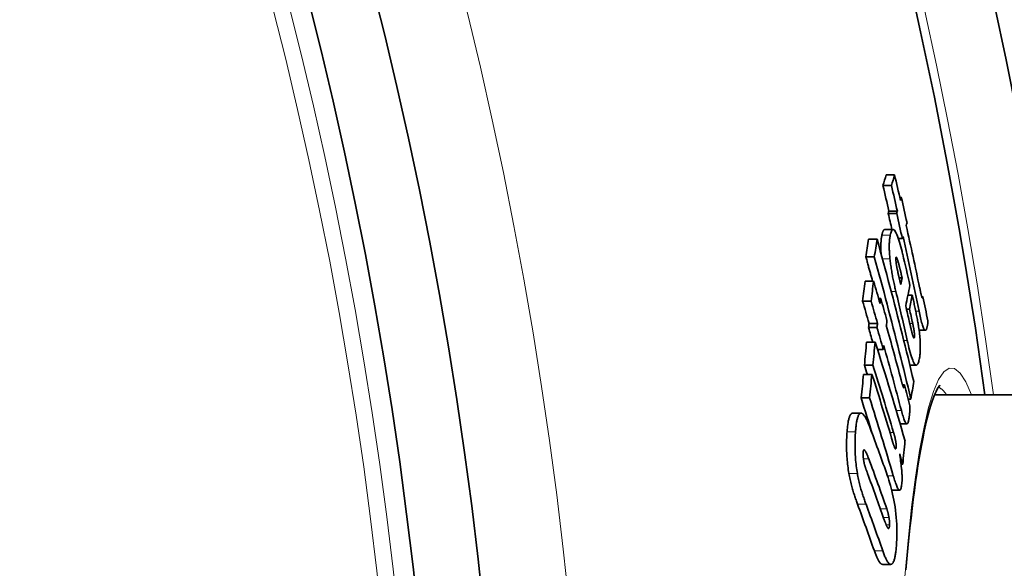
# Model space of a CAD drawing. Units: millimetres. Extents: x 3321 to 16569, y -3192 to 9264.
# Drawn here: x 6527 to 6648, y -179 to -112 of the extents above; entities that cross this region are included whole.
import ezdxf

# ---------------------------------------------------------------- set-up
doc = ezdxf.new("R2010")
doc.units = ezdxf.units.MM
doc.layers.add('Viditelná (ISO)', color=7, linetype='Continuous', lineweight=35)
doc.layers.add('Viditelná tenká (ISO)', color=7, linetype='Continuous', lineweight=18)

msp = doc.modelspace()

# ---------------------------------------------------------------- linework, layer by layer
at = {"layer": 'Viditelná (ISO)'}
for p, q in [((6634.11, -131.22), (6633.08, -131.22)), ((6633.71, -132.55), (6632.69, -132.55)), ((6634.94, -134), (6634.76, -134)), ((6634.36, -135.96), (6633.33, -135.96)), ((6634.44, -135.68), (6633.42, -135.68)), ((6632.9, -137.93), (6633.93, -137.93)), ((6631.97, -139.09), (6630.93, -139.09)), ((6635.06, -139.04), (6634.57, -139.04)), ((6631.62, -141.28), (6630.59, -141.28)), ((6631.53, -144.26), (6630.5, -144.26)), ((6635.03, -143.82), (6634.67, -143.82)), ((6636.27, -145.94), (6635.75, -145.94)), ((6631.22, -146.68), (6630.19, -146.68)), ((6632.41, -146.35), (6632.15, -146.35)), ((6637.59, -146.15), (6637.43, -146.15)), ((6635.92, -147.66), (6635.57, -147.66)), ((6632.02, -149.41), (6630.99, -149.41)), ((6631.95, -149.92), (6630.92, -149.92)), ((6637.11, -150.26), (6637.87, -150.26)), ((6631.71, -151.7), (6630.68, -151.7)), ((6632.71, -152.61), (6632, -152.61)), ((6631.45, -154.54), (6630.42, -154.54)), ((6635.98, -154.52), (6636.76, -154.52)), ((6631.34, -155.66), (6630.31, -155.66)), ((6635.33, -156.93), (6635.08, -156.93)), ((6631.03, -158.51), (6630, -158.51)), ((6636.1, -158.69), (6635.79, -158.69)), ((6639.01, -158.14), (6768.17, -158.14)), ((6628.96, -160.41), (6630, -160.41)), ((6634.77, -161.7), (6635.61, -161.7)), ((6635.11, -166.65), (6634.9, -166.65)), ((6633.74, -169.82), (6634.73, -169.82)), ((6632.62, -178.91), (6633.65, -178.91))]:
    msp.add_line(p, q, dxfattribs=at)
at = {"layer": 'Viditelná (ISO)', "flags": 128}
for points in [[(6632.55, -138.61), (6632.54, -138.67), (6632.53, -138.74), (6632.52, -138.8), (6632.5, -138.87), (6632.49, -138.95), (6632.48, -139.02), (6632.47, -139.1), (6632.47, -139.18), (6632.46, -139.27), (6632.45, -139.35), (6632.45, -139.44), (6632.44, -139.53), (6632.44, -139.63), (6632.43, -139.73), (6632.43, -139.83), (6632.43, -139.93), (6632.43, -140.04), (6632.43, -140.15), (6632.43, -140.27), (6632.43, -140.38), (6632.44, -140.5), (6632.44, -140.63), (6632.45, -140.76), (6632.46, -140.89)], [(6632.9, -137.93), (6632.88, -137.93), (6632.86, -137.93), (6632.84, -137.94), (6632.82, -137.95), (6632.81, -137.96), (6632.79, -137.98), (6632.77, -138), (6632.76, -138.02), (6632.74, -138.04), (6632.73, -138.06), (6632.71, -138.09), (6632.7, -138.12), (6632.68, -138.15), (6632.67, -138.19), (6632.66, -138.22), (6632.64, -138.26), (6632.63, -138.3), (6632.62, -138.34), (6632.61, -138.38), (6632.59, -138.42), (6632.58, -138.47), (6632.57, -138.51), (6632.56, -138.56), (6632.55, -138.61)], [(6633.54, -141.5), (6633.53, -141.34), (6633.51, -141.17), (6633.5, -141.01), (6633.49, -140.85), (6633.48, -140.7), (6633.47, -140.55), (6633.46, -140.41), (6633.46, -140.27), (6633.46, -140.13), (6633.46, -140), (6633.46, -139.88), (6633.46, -139.75), (6633.46, -139.64), (6633.47, -139.52), (6633.48, -139.41), (6633.48, -139.31), (6633.49, -139.21), (6633.5, -139.11), (6633.51, -139.02), (6633.53, -138.93), (6633.54, -138.84), (6633.55, -138.76), (6633.57, -138.68), (6633.58, -138.61)], [(6633.58, -138.61), (6633.61, -138.47), (6633.64, -138.35), (6633.68, -138.23), (6633.72, -138.14), (6633.76, -138.05), (6633.81, -137.99), (6633.86, -137.95), (6633.91, -137.93), (6633.97, -137.93), (6634.03, -137.96), (6634.09, -138.02), (6634.16, -138.11), (6634.23, -138.23), (6634.31, -138.38), (6634.39, -138.55), (6634.46, -138.75), (6634.54, -138.97), (6634.62, -139.22), (6634.7, -139.47), (6634.78, -139.75), (6634.86, -140.03), (6634.94, -140.33), (6635.02, -140.63), (6635.09, -140.94)], [(6631.96, -139.1), (6632.16, -139.82), (6632.36, -140.54), (6632.56, -141.27), (6632.76, -141.99), (6632.96, -142.72), (6633.15, -143.44), (6633.34, -144.17), (6633.54, -144.89), (6633.73, -145.62), (6633.92, -146.34), (6634.11, -147.07), (6634.29, -147.8), (6634.48, -148.52), (6634.66, -149.25), (6634.85, -149.97), (6635.03, -150.7), (6635.21, -151.42), (6635.39, -152.15), (6635.57, -152.88), (6635.75, -153.6), (6635.93, -154.33), (6636.1, -155.06), (6636.28, -155.78), (6636.45, -156.51)], [(6630.59, -141.28), (6630.62, -141.4), (6630.66, -141.53), (6630.69, -141.65), (6630.73, -141.78), (6630.76, -141.9), (6630.8, -142.02), (6630.83, -142.15), (6630.87, -142.27), (6630.9, -142.4), (6630.93, -142.52), (6630.97, -142.65), (6631, -142.77), (6631.04, -142.89), (6631.07, -143.02), (6631.1, -143.14), (6631.14, -143.27), (6631.17, -143.39), (6631.21, -143.51), (6631.24, -143.64), (6631.27, -143.76), (6631.31, -143.89), (6631.34, -144.01), (6631.37, -144.14), (6631.41, -144.26)], [(6636.1, -158.69), (6635.93, -157.97), (6635.75, -157.24), (6635.58, -156.51), (6635.4, -155.79), (6635.22, -155.06), (6635.05, -154.34), (6634.87, -153.61), (6634.68, -152.88), (6634.5, -152.16), (6634.32, -151.43), (6634.13, -150.71), (6633.95, -149.98), (6633.76, -149.26), (6633.57, -148.53), (6633.38, -147.8), (6633.19, -147.08), (6633, -146.35), (6632.81, -145.63), (6632.61, -144.9), (6632.42, -144.18), (6632.22, -143.45), (6632.02, -142.73), (6631.82, -142), (6631.62, -141.28)], [(6634.26, -145.52), (6634.23, -145.36), (6634.19, -145.2), (6634.15, -145.04), (6634.12, -144.88), (6634.08, -144.72), (6634.04, -144.55), (6634.01, -144.38), (6633.97, -144.22), (6633.94, -144.05), (6633.91, -143.88), (6633.87, -143.71), (6633.84, -143.54), (6633.81, -143.37), (6633.78, -143.2), (6633.75, -143.02), (6633.72, -142.85), (6633.69, -142.68), (6633.67, -142.51), (6633.64, -142.34), (6633.62, -142.17), (6633.6, -142), (6633.58, -141.83), (6633.56, -141.67), (6633.54, -141.5)], [(6634.27, -141.38), (6634.26, -141.41), (6634.26, -141.44), (6634.26, -141.47), (6634.26, -141.51), (6634.26, -141.55), (6634.26, -141.59), (6634.26, -141.64), (6634.26, -141.69), (6634.26, -141.74), (6634.27, -141.8), (6634.28, -141.85), (6634.28, -141.91), (6634.29, -141.97), (6634.3, -142.03), (6634.31, -142.09), (6634.32, -142.15), (6634.33, -142.21), (6634.34, -142.28), (6634.35, -142.34), (6634.36, -142.4), (6634.37, -142.46), (6634.38, -142.52), (6634.39, -142.58), (6634.4, -142.64)], [(6634.56, -141.92), (6634.54, -141.87), (6634.53, -141.82), (6634.51, -141.78), (6634.5, -141.73), (6634.49, -141.69), (6634.47, -141.64), (6634.46, -141.6), (6634.44, -141.56), (6634.43, -141.52), (6634.42, -141.48), (6634.4, -141.45), (6634.39, -141.42), (6634.38, -141.39), (6634.36, -141.37), (6634.35, -141.35), (6634.34, -141.33), (6634.33, -141.32), (6634.32, -141.31), (6634.31, -141.31), (6634.3, -141.32), (6634.29, -141.32), (6634.28, -141.34), (6634.27, -141.36), (6634.27, -141.38)], [(6635.03, -143.82), (6635.01, -143.75), (6634.99, -143.67), (6634.97, -143.59), (6634.95, -143.51), (6634.93, -143.43), (6634.92, -143.35), (6634.9, -143.27), (6634.88, -143.19), (6634.86, -143.11), (6634.84, -143.03), (6634.82, -142.95), (6634.8, -142.87), (6634.78, -142.79), (6634.76, -142.72), (6634.74, -142.64), (6634.72, -142.56), (6634.7, -142.48), (6634.68, -142.39), (6634.66, -142.3), (6634.64, -142.22), (6634.61, -142.14), (6634.59, -142.06), (6634.57, -141.99), (6634.56, -141.92)], [(6634.4, -142.64), (6634.42, -142.71), (6634.44, -142.79), (6634.45, -142.87), (6634.47, -142.95), (6634.49, -143.03), (6634.51, -143.12), (6634.52, -143.2), (6634.54, -143.29), (6634.56, -143.37), (6634.58, -143.46), (6634.6, -143.54), (6634.62, -143.62), (6634.64, -143.71), (6634.66, -143.79), (6634.68, -143.88), (6634.7, -143.96), (6634.72, -144.05), (6634.74, -144.14), (6634.76, -144.22), (6634.78, -144.31), (6634.8, -144.39), (6634.82, -144.48), (6634.84, -144.56), (6634.86, -144.64)], [(6636.27, -145.94), (6636.3, -146.1), (6636.34, -146.26), (6636.38, -146.43), (6636.41, -146.59), (6636.45, -146.76), (6636.49, -146.93), (6636.52, -147.1), (6636.56, -147.27), (6636.6, -147.44), (6636.63, -147.61), (6636.67, -147.78), (6636.7, -147.95), (6636.74, -148.11), (6636.77, -148.28), (6636.8, -148.45), (6636.84, -148.61), (6636.87, -148.77), (6636.9, -148.93), (6636.93, -149.09), (6636.95, -149.25), (6636.98, -149.4), (6637.01, -149.54), (6637.03, -149.69), (6637.05, -149.82)], [(6637.18, -145.03), (6637.19, -145.09), (6637.2, -145.15), (6637.22, -145.21), (6637.23, -145.27), (6637.24, -145.33), (6637.25, -145.39), (6637.27, -145.45), (6637.28, -145.5), (6637.29, -145.56), (6637.3, -145.62), (6637.32, -145.67), (6637.33, -145.72), (6637.34, -145.77), (6637.35, -145.82), (6637.36, -145.87), (6637.37, -145.92), (6637.38, -145.96), (6637.4, -146.01), (6637.41, -146.06), (6637.42, -146.1), (6637.43, -146.14), (6637.44, -146.18), (6637.45, -146.21), (6637.46, -146.24)], [(6637.46, -146.24), (6637.47, -146.25), (6637.48, -146.26), (6637.48, -146.27), (6637.49, -146.27), (6637.5, -146.27), (6637.5, -146.27), (6637.51, -146.27), (6637.51, -146.27), (6637.52, -146.27), (6637.52, -146.26), (6637.53, -146.26), (6637.53, -146.25), (6637.54, -146.24), (6637.54, -146.24), (6637.55, -146.23), (6637.55, -146.22), (6637.56, -146.21), (6637.56, -146.2), (6637.57, -146.19), (6637.57, -146.18), (6637.58, -146.17), (6637.58, -146.16), (6637.59, -146.15), (6637.59, -146.15)], [(6638.04, -150.02), (6638.02, -150.08), (6638, -150.14), (6637.97, -150.19), (6637.95, -150.22), (6637.92, -150.25), (6637.89, -150.26), (6637.85, -150.26), (6637.82, -150.24), (6637.78, -150.21), (6637.74, -150.16), (6637.7, -150.09), (6637.66, -150), (6637.61, -149.89), (6637.57, -149.76), (6637.52, -149.62), (6637.47, -149.46), (6637.42, -149.29), (6637.38, -149.12), (6637.33, -148.93), (6637.28, -148.73), (6637.24, -148.53), (6637.19, -148.33), (6637.15, -148.12), (6637.1, -147.91)], [(6635.9, -149.14), (6635.92, -149.21), (6635.94, -149.28), (6635.95, -149.35), (6635.97, -149.43), (6635.99, -149.5), (6636, -149.57), (6636.02, -149.65), (6636.04, -149.72), (6636.05, -149.79), (6636.07, -149.86), (6636.09, -149.94), (6636.1, -150.01), (6636.12, -150.07), (6636.14, -150.14), (6636.15, -150.21), (6636.17, -150.28), (6636.18, -150.35), (6636.2, -150.41), (6636.22, -150.48), (6636.23, -150.54), (6636.25, -150.6), (6636.26, -150.66), (6636.28, -150.72), (6636.29, -150.77)], [(6636.53, -151.11), (6636.54, -151.07), (6636.54, -151.03), (6636.55, -150.99), (6636.55, -150.94), (6636.55, -150.88), (6636.55, -150.81), (6636.54, -150.75), (6636.54, -150.67), (6636.53, -150.6), (6636.52, -150.52), (6636.51, -150.44), (6636.5, -150.36), (6636.49, -150.28), (6636.48, -150.2), (6636.46, -150.11), (6636.45, -150.03), (6636.43, -149.95), (6636.42, -149.87), (6636.4, -149.79), (6636.39, -149.71), (6636.37, -149.63), (6636.35, -149.56), (6636.34, -149.48), (6636.32, -149.41)], [(6638.19, -149.08), (6638.19, -149.13), (6638.19, -149.17), (6638.19, -149.21), (6638.19, -149.25), (6638.18, -149.3), (6638.18, -149.34), (6638.17, -149.38), (6638.17, -149.42), (6638.16, -149.46), (6638.16, -149.5), (6638.15, -149.55), (6638.14, -149.59), (6638.14, -149.63), (6638.13, -149.67), (6638.12, -149.7), (6638.11, -149.74), (6638.1, -149.78), (6638.09, -149.82), (6638.09, -149.85), (6638.08, -149.89), (6638.07, -149.92), (6638.06, -149.95), (6638.05, -149.99), (6638.04, -150.02)], [(6636.29, -150.77), (6636.3, -150.81), (6636.32, -150.85), (6636.33, -150.89), (6636.34, -150.93), (6636.35, -150.96), (6636.37, -151), (6636.38, -151.03), (6636.39, -151.06), (6636.4, -151.09), (6636.41, -151.12), (6636.43, -151.14), (6636.44, -151.16), (6636.45, -151.17), (6636.46, -151.19), (6636.47, -151.19), (6636.48, -151.2), (6636.49, -151.2), (6636.49, -151.2), (6636.5, -151.19), (6636.51, -151.18), (6636.52, -151.17), (6636.52, -151.15), (6636.53, -151.13), (6636.53, -151.11)], [(6637.05, -149.82), (6637.08, -150.05), (6637.11, -150.28), (6637.14, -150.5), (6637.16, -150.72), (6637.19, -150.94), (6637.21, -151.15), (6637.22, -151.36), (6637.24, -151.56), (6637.25, -151.75), (6637.25, -151.94), (6637.26, -152.11), (6637.26, -152.29), (6637.26, -152.45), (6637.25, -152.6), (6637.25, -152.75), (6637.24, -152.89), (6637.23, -153.03), (6637.22, -153.15), (6637.21, -153.28), (6637.19, -153.39), (6637.18, -153.5), (6637.16, -153.61), (6637.14, -153.71), (6637.12, -153.81)], [(6637.12, -153.81), (6637.09, -153.94), (6637.06, -154.07), (6637.02, -154.19), (6636.98, -154.29), (6636.94, -154.38), (6636.89, -154.44), (6636.84, -154.49), (6636.79, -154.51), (6636.73, -154.51), (6636.67, -154.49), (6636.61, -154.43), (6636.54, -154.35), (6636.47, -154.23), (6636.4, -154.09), (6636.33, -153.92), (6636.25, -153.72), (6636.18, -153.49), (6636.1, -153.25), (6636.02, -152.98), (6635.95, -152.71), (6635.87, -152.42), (6635.8, -152.12), (6635.72, -151.81), (6635.65, -151.49)], [(6634.9, -156.3), (6634.92, -156.36), (6634.93, -156.41), (6634.95, -156.46), (6634.96, -156.51), (6634.97, -156.57), (6634.99, -156.62), (6635, -156.67), (6635.01, -156.72), (6635.03, -156.76), (6635.04, -156.81), (6635.05, -156.86), (6635.07, -156.9), (6635.08, -156.94), (6635.09, -156.98), (6635.1, -157.02), (6635.12, -157.06), (6635.13, -157.1), (6635.14, -157.14), (6635.15, -157.17), (6635.17, -157.2), (6635.18, -157.23), (6635.19, -157.26), (6635.2, -157.28), (6635.21, -157.3)], [(6635.21, -157.3), (6635.22, -157.3), (6635.23, -157.3), (6635.23, -157.29), (6635.24, -157.29), (6635.25, -157.28), (6635.25, -157.26), (6635.26, -157.25), (6635.26, -157.24), (6635.27, -157.22), (6635.27, -157.21), (6635.27, -157.19), (6635.28, -157.17), (6635.28, -157.15), (6635.29, -157.14), (6635.29, -157.12), (6635.3, -157.1), (6635.3, -157.08), (6635.3, -157.05), (6635.31, -157.03), (6635.31, -157.01), (6635.32, -156.99), (6635.32, -156.97), (6635.32, -156.95), (6635.33, -156.93)], [(6639.65, -156.96), (6639.65, -156.97), (6639.63, -156.99), (6639.55, -157.09), (6639.45, -157.25), (6639.33, -157.47), (6639.19, -157.75), (6639.03, -158.09), (6638.87, -158.48), (6638.71, -158.92), (6638.55, -159.42), (6638.39, -159.96), (6638.23, -160.55), (6638.07, -161.18), (6637.9, -161.86), (6637.74, -162.59), (6637.59, -163.36), (6637.43, -164.17), (6637.27, -165.02), (6637.12, -165.91), (6636.97, -166.84), (6636.82, -167.81), (6636.68, -168.82), (6636.54, -169.88), (6636.4, -170.97), (6636.26, -172.09), (6636.13, -173.26), (6635.99, -174.45), (6635.87, -175.69), (6635.74, -176.95), (6635.62, -178.25), (6635.5, -179.58)], [(6628.96, -160.41), (6628.96, -160.41), (6628.96, -160.41), (6628.95, -160.41), (6628.95, -160.41), (6628.94, -160.41), (6628.94, -160.41), (6628.94, -160.41), (6628.93, -160.41), (6628.93, -160.41), (6628.93, -160.41), (6628.92, -160.41), (6628.92, -160.41), (6628.92, -160.41), (6628.91, -160.42), (6628.91, -160.42), (6628.91, -160.42), (6628.9, -160.42), (6628.9, -160.42), (6628.9, -160.42), (6628.89, -160.42), (6628.89, -160.42), (6628.89, -160.42), (6628.88, -160.42), (6628.88, -160.43)], [(6629.91, -160.43), (6629.95, -160.41), (6629.99, -160.41), (6630.04, -160.41), (6630.08, -160.42), (6630.12, -160.44), (6630.17, -160.47), (6630.21, -160.5), (6630.26, -160.54), (6630.31, -160.59), (6630.35, -160.65), (6630.4, -160.71), (6630.45, -160.78), (6630.5, -160.85), (6630.54, -160.93), (6630.59, -161.02), (6630.64, -161.11), (6630.69, -161.21), (6630.74, -161.31), (6630.78, -161.41), (6630.83, -161.52), (6630.88, -161.64), (6630.93, -161.75), (6630.98, -161.87), (6631.02, -162)], [(6635.89, -160.96), (6635.87, -161.08), (6635.85, -161.2), (6635.83, -161.3), (6635.81, -161.4), (6635.78, -161.49), (6635.75, -161.56), (6635.72, -161.62), (6635.69, -161.67), (6635.65, -161.7), (6635.61, -161.7), (6635.57, -161.69), (6635.53, -161.66), (6635.48, -161.61), (6635.43, -161.54), (6635.39, -161.45), (6635.34, -161.34), (6635.29, -161.22), (6635.24, -161.08), (6635.19, -160.94), (6635.14, -160.78), (6635.09, -160.62), (6635.04, -160.44), (6634.99, -160.26), (6634.94, -160.08)], [(6635.99, -159.49), (6635.99, -159.54), (6635.99, -159.59), (6635.99, -159.65), (6635.99, -159.71), (6635.99, -159.77), (6635.99, -159.83), (6635.99, -159.89), (6635.99, -159.96), (6635.98, -160.02), (6635.98, -160.08), (6635.97, -160.15), (6635.97, -160.21), (6635.96, -160.28), (6635.96, -160.34), (6635.95, -160.41), (6635.94, -160.47), (6635.94, -160.54), (6635.93, -160.6), (6635.92, -160.66), (6635.92, -160.72), (6635.91, -160.78), (6635.9, -160.84), (6635.89, -160.9), (6635.89, -160.96)], [(6628.88, -160.43), (6628.84, -160.45), (6628.8, -160.47), (6628.76, -160.51), (6628.73, -160.55), (6628.69, -160.6), (6628.66, -160.66), (6628.62, -160.73), (6628.59, -160.8), (6628.57, -160.88), (6628.54, -160.97), (6628.51, -161.06), (6628.49, -161.16), (6628.46, -161.26), (6628.44, -161.37), (6628.42, -161.49), (6628.4, -161.6), (6628.38, -161.73), (6628.36, -161.85), (6628.35, -161.99), (6628.33, -162.12), (6628.32, -162.26), (6628.31, -162.4), (6628.29, -162.54), (6628.28, -162.69)], [(6629.32, -162.69), (6629.33, -162.54), (6629.34, -162.4), (6629.35, -162.26), (6629.37, -162.12), (6629.38, -161.99), (6629.4, -161.85), (6629.42, -161.73), (6629.43, -161.6), (6629.45, -161.49), (6629.47, -161.37), (6629.5, -161.26), (6629.52, -161.16), (6629.55, -161.06), (6629.57, -160.97), (6629.6, -160.88), (6629.63, -160.8), (6629.66, -160.73), (6629.69, -160.66), (6629.72, -160.6), (6629.76, -160.55), (6629.8, -160.51), (6629.83, -160.47), (6629.87, -160.45), (6629.91, -160.43)], [(6628.28, -162.69), (6628.27, -162.87), (6628.26, -163.05), (6628.25, -163.23), (6628.24, -163.42), (6628.23, -163.61), (6628.23, -163.8), (6628.23, -164), (6628.22, -164.2), (6628.22, -164.41), (6628.22, -164.62), (6628.23, -164.83), (6628.23, -165.04), (6628.24, -165.26), (6628.25, -165.49), (6628.27, -165.71), (6628.28, -165.94), (6628.3, -166.17), (6628.32, -166.4), (6628.35, -166.63), (6628.37, -166.87), (6628.41, -167.1), (6628.44, -167.33), (6628.47, -167.56), (6628.51, -167.79)], [(6629.55, -167.79), (6629.51, -167.56), (6629.47, -167.33), (6629.44, -167.1), (6629.41, -166.87), (6629.38, -166.63), (6629.36, -166.4), (6629.33, -166.17), (6629.32, -165.94), (6629.3, -165.71), (6629.29, -165.49), (6629.28, -165.26), (6629.27, -165.04), (6629.26, -164.83), (6629.26, -164.62), (6629.26, -164.41), (6629.26, -164.2), (6629.26, -164), (6629.26, -163.8), (6629.27, -163.61), (6629.28, -163.42), (6629.29, -163.23), (6629.29, -163.05), (6629.31, -162.87), (6629.32, -162.69)], [(6634.28, -164.64), (6634.29, -164.58), (6634.29, -164.51), (6634.29, -164.44), (6634.29, -164.37), (6634.29, -164.29), (6634.28, -164.2), (6634.28, -164.11), (6634.27, -164.03), (6634.25, -163.94), (6634.24, -163.85), (6634.23, -163.76), (6634.21, -163.68), (6634.19, -163.59), (6634.18, -163.51), (6634.16, -163.43), (6634.14, -163.35), (6634.12, -163.27), (6634.1, -163.19), (6634.08, -163.12), (6634.06, -163.04), (6634.04, -162.97), (6634.02, -162.9), (6634, -162.83), (6633.98, -162.76)], [(6633.9, -163.98), (6633.91, -164.04), (6633.93, -164.1), (6633.95, -164.16), (6633.97, -164.22), (6633.99, -164.27), (6634, -164.33), (6634.02, -164.38), (6634.04, -164.43), (6634.06, -164.48), (6634.08, -164.53), (6634.1, -164.58), (6634.11, -164.63), (6634.13, -164.67), (6634.15, -164.7), (6634.17, -164.73), (6634.19, -164.76), (6634.2, -164.78), (6634.22, -164.79), (6634.24, -164.79), (6634.25, -164.78), (6634.26, -164.76), (6634.27, -164.73), (6634.28, -164.69), (6634.28, -164.64)], [(6630.26, -165.15), (6630.26, -165.19), (6630.26, -165.23), (6630.26, -165.27), (6630.26, -165.31), (6630.25, -165.35), (6630.25, -165.39), (6630.25, -165.43), (6630.25, -165.47), (6630.25, -165.51), (6630.25, -165.55), (6630.25, -165.6), (6630.26, -165.64), (6630.26, -165.69), (6630.26, -165.74), (6630.26, -165.78), (6630.27, -165.83), (6630.27, -165.88), (6630.28, -165.92), (6630.28, -165.97), (6630.29, -166.02), (6630.3, -166.07), (6630.3, -166.12), (6630.31, -166.16), (6630.32, -166.21)], [(6630.93, -165.99), (6630.9, -165.91), (6630.87, -165.83), (6630.84, -165.75), (6630.81, -165.67), (6630.78, -165.6), (6630.75, -165.52), (6630.72, -165.45), (6630.69, -165.38), (6630.65, -165.31), (6630.62, -165.24), (6630.59, -165.18), (6630.56, -165.12), (6630.53, -165.07), (6630.5, -165.02), (6630.47, -164.97), (6630.44, -164.94), (6630.41, -164.91), (6630.38, -164.9), (6630.35, -164.9), (6630.33, -164.91), (6630.3, -164.95), (6630.29, -165), (6630.27, -165.07), (6630.26, -165.15)], [(6630.32, -166.21), (6630.34, -166.29), (6630.35, -166.37), (6630.37, -166.44), (6630.39, -166.52), (6630.4, -166.59), (6630.42, -166.66), (6630.44, -166.73), (6630.46, -166.8), (6630.48, -166.86), (6630.5, -166.93), (6630.52, -166.99), (6630.54, -167.06), (6630.56, -167.12), (6630.58, -167.18), (6630.6, -167.25), (6630.62, -167.31), (6630.64, -167.37), (6630.66, -167.43), (6630.69, -167.49), (6630.71, -167.55), (6630.73, -167.61), (6630.75, -167.67), (6630.77, -167.72), (6630.79, -167.78)], [(6634.96, -167.16), (6634.97, -167.25), (6634.98, -167.34), (6634.98, -167.43), (6634.99, -167.52), (6635, -167.61), (6635, -167.7), (6635.01, -167.79), (6635.01, -167.88), (6635.02, -167.96), (6635.02, -168.05), (6635.02, -168.13), (6635.02, -168.21), (6635.02, -168.3), (6635.02, -168.38), (6635.02, -168.45), (6635.02, -168.53), (6635.02, -168.6), (6635.02, -168.68), (6635.02, -168.75), (6635.01, -168.82), (6635.01, -168.88), (6635, -168.95), (6635, -169.01), (6634.99, -169.07)], [(6628.51, -167.79), (6628.55, -167.97), (6628.58, -168.16), (6628.62, -168.34), (6628.66, -168.52), (6628.7, -168.7), (6628.74, -168.87), (6628.78, -169.04), (6628.82, -169.21), (6628.87, -169.37), (6628.91, -169.53), (6628.96, -169.69), (6629, -169.85), (6629.05, -170), (6629.09, -170.15), (6629.14, -170.31), (6629.19, -170.45), (6629.24, -170.6), (6629.28, -170.74), (6629.33, -170.89), (6629.38, -171.02), (6629.43, -171.16), (6629.48, -171.29), (6629.52, -171.43), (6629.57, -171.55)], [(6630.6, -171.55), (6630.56, -171.43), (6630.51, -171.29), (6630.46, -171.16), (6630.41, -171.02), (6630.36, -170.89), (6630.32, -170.74), (6630.27, -170.6), (6630.22, -170.45), (6630.17, -170.31), (6630.13, -170.15), (6630.08, -170), (6630.03, -169.85), (6629.99, -169.69), (6629.95, -169.53), (6629.9, -169.37), (6629.86, -169.21), (6629.82, -169.04), (6629.77, -168.87), (6629.73, -168.7), (6629.69, -168.52), (6629.65, -168.34), (6629.62, -168.16), (6629.58, -167.97), (6629.55, -167.79)], [(6633.1, -167.7), (6633.2, -167.99), (6633.3, -168.28), (6633.4, -168.59), (6633.49, -168.91), (6633.59, -169.24), (6633.68, -169.58), (6633.77, -169.93), (6633.86, -170.3), (6633.94, -170.68), (6634.02, -171.07), (6634.09, -171.48), (6634.16, -171.89), (6634.22, -172.31), (6634.27, -172.73), (6634.31, -173.16), (6634.34, -173.57), (6634.37, -173.98), (6634.38, -174.39), (6634.39, -174.78), (6634.39, -175.16), (6634.39, -175.53), (6634.38, -175.88), (6634.36, -176.23), (6634.34, -176.55)], [(6634.99, -169.07), (6634.97, -169.21), (6634.95, -169.35), (6634.93, -169.47), (6634.9, -169.57), (6634.88, -169.66), (6634.84, -169.73), (6634.81, -169.78), (6634.77, -169.82), (6634.73, -169.82), (6634.68, -169.81), (6634.63, -169.78), (6634.58, -169.73), (6634.54, -169.66), (6634.48, -169.57), (6634.43, -169.47), (6634.38, -169.35), (6634.33, -169.23), (6634.28, -169.09), (6634.22, -168.94), (6634.17, -168.78), (6634.11, -168.61), (6634.06, -168.44), (6634, -168.25), (6633.94, -168.07)], [(6633.42, -173.18), (6633.41, -173.13), (6633.4, -173.08), (6633.39, -173.03), (6633.38, -172.98), (6633.37, -172.93), (6633.36, -172.88), (6633.35, -172.83), (6633.34, -172.78), (6633.33, -172.74), (6633.32, -172.69), (6633.31, -172.65), (6633.3, -172.6), (6633.28, -172.56), (6633.27, -172.52), (6633.26, -172.48), (6633.25, -172.43), (6633.24, -172.39), (6633.23, -172.35), (6633.21, -172.31), (6633.2, -172.28), (6633.19, -172.24), (6633.18, -172.2), (6633.16, -172.16), (6633.15, -172.13)], [(6632.81, -173.36), (6632.83, -173.42), (6632.85, -173.48), (6632.87, -173.54), (6632.89, -173.59), (6632.92, -173.65), (6632.94, -173.71), (6632.96, -173.77), (6632.98, -173.82), (6633, -173.88), (6633.02, -173.93), (6633.04, -173.98), (6633.06, -174.04), (6633.08, -174.09), (6633.1, -174.14), (6633.12, -174.18), (6633.14, -174.23), (6633.16, -174.27), (6633.18, -174.31), (6633.2, -174.35), (6633.22, -174.39), (6633.24, -174.42), (6633.26, -174.45), (6633.27, -174.48), (6633.29, -174.5)], [(6633.49, -174.07), (6633.49, -174.04), (6633.5, -174.01), (6633.5, -173.98), (6633.5, -173.94), (6633.5, -173.91), (6633.5, -173.87), (6633.5, -173.84), (6633.49, -173.8), (6633.49, -173.76), (6633.49, -173.72), (6633.49, -173.68), (6633.48, -173.64), (6633.48, -173.6), (6633.48, -173.57), (6633.47, -173.53), (6633.47, -173.49), (6633.46, -173.45), (6633.46, -173.41), (6633.45, -173.37), (6633.44, -173.33), (6633.44, -173.29), (6633.43, -173.25), (6633.43, -173.21), (6633.42, -173.18)], [(6633.29, -174.5), (6633.3, -174.51), (6633.31, -174.52), (6633.33, -174.53), (6633.34, -174.54), (6633.35, -174.54), (6633.36, -174.54), (6633.37, -174.54), (6633.38, -174.53), (6633.4, -174.52), (6633.41, -174.51), (6633.41, -174.49), (6633.42, -174.47), (6633.43, -174.45), (6633.44, -174.43), (6633.45, -174.4), (6633.45, -174.37), (6633.46, -174.34), (6633.47, -174.31), (6633.47, -174.27), (6633.48, -174.23), (6633.48, -174.19), (6633.48, -174.15), (6633.49, -174.11), (6633.49, -174.07)], [(6631.63, -177.27), (6631.67, -177.38), (6631.71, -177.5), (6631.76, -177.61), (6631.8, -177.72), (6631.84, -177.82), (6631.88, -177.92), (6631.92, -178.02), (6631.97, -178.12), (6632.01, -178.21), (6632.05, -178.29), (6632.09, -178.37), (6632.14, -178.45), (6632.18, -178.52), (6632.22, -178.58), (6632.26, -178.64), (6632.3, -178.7), (6632.35, -178.75), (6632.39, -178.79), (6632.43, -178.82), (6632.47, -178.85), (6632.51, -178.88), (6632.55, -178.89), (6632.59, -178.9), (6632.62, -178.91)], [(6633.73, -178.89), (6633.69, -178.9), (6633.65, -178.91), (6633.61, -178.9), (6633.56, -178.89), (6633.52, -178.87), (6633.48, -178.84), (6633.43, -178.81), (6633.39, -178.76), (6633.34, -178.71), (6633.3, -178.66), (6633.25, -178.59), (6633.21, -178.52), (6633.16, -178.45), (6633.12, -178.36), (6633.07, -178.27), (6633.02, -178.18), (6632.98, -178.08), (6632.93, -177.98), (6632.89, -177.87), (6632.84, -177.75), (6632.79, -177.64), (6632.75, -177.52), (6632.7, -177.39), (6632.66, -177.27)], [(6634.34, -176.55), (6634.33, -176.7), (6634.31, -176.85), (6634.3, -177), (6634.28, -177.14), (6634.27, -177.28), (6634.25, -177.42), (6634.23, -177.55), (6634.21, -177.68), (6634.19, -177.8), (6634.17, -177.92), (6634.15, -178.03), (6634.12, -178.14), (6634.1, -178.24), (6634.07, -178.34), (6634.04, -178.43), (6634.01, -178.51), (6633.98, -178.58), (6633.95, -178.65), (6633.92, -178.71), (6633.88, -178.77), (6633.84, -178.81), (6633.81, -178.85), (6633.77, -178.87), (6633.73, -178.89)]]:
    msp.add_lwpolyline(points, dxfattribs=at)
at = {"layer": 'Viditelná (ISO)'}
for radius in [521.32, 513.29]:
    msp.add_circle((6065.17, -238.14), radius, dxfattribs=at)
for radius, start, end in [(660.5, 6.95677, 173.04323), (595, 7.72704, 172.27296), (595, 7.72704, 172.27296), (585.5, 7.8532, 33.48769)]:
    msp.add_arc((6065.17, -238.14), radius, start, end, dxfattribs=at)
for centre, major_axis, ratio, start_param, end_param in [((5963.14, -113.51), (672.46, 0), 0.304347, 6.190012, 6.196515), ((5963.14, -113.5), (673.49, 0), 0.304347, 6.190136, 6.19663), ((6056.56, -255.01), (591.98, 0), 0.952561, 0.215624, 0.221314), ((6056.55, -256.12), (590.56, 0), 0.952561, 0.215775, 0.221479), ((6056.55, -256.13), (591.57, 0), 0.952561, 0.21541, 0.221104), ((5963.16, -116.58), (674.21, 0), 0.304347, 6.19646, 6.198177), ((6056.54, -254.71), (592.11, 0), 0.952561, 0.210085, 0.215682), ((5963.02, -116.58), (673.32, 0), 0.304347, 6.188495, 6.189849), ((6056.52, -256.36), (590.5, 0), 0.952561, 0.212151, 0.215731), ((5963.02, -116.58), (674.35, 0), 0.304347, 6.188622, 6.189974), ((6056.52, -256.37), (591.51, 0), 0.952561, 0.209764, 0.215367), ((5963.11, -119.61), (674.97, 0), 0.304347, 6.196291, 6.198006), ((6056.49, -255.02), (592.05, 0), 0.952561, 0.196293, 0.210025), ((5981, -115.61), (651.68, 0), 0.491896, 6.203028, 6.209863), ((5981, -115.6), (652.71, 0), 0.491896, 6.203125, 6.20995), ((5962.98, -119.61), (675.11, 0), 0.304347, 6.188461, 6.189811), ((6056.47, -256.15), (591.65, 0), 0.952561, 0.193256, 0.209809), ((6049.82, -258.66), (599.24, 0), 0.915343, 0.209208, 0.216289), ((5988.97, -119.79), (643.04, 0), 0.555975, 6.207903, 6.214694), ((5988.96, -119.78), (644.08, 0), 0.555975, 6.207991, 6.214772), ((6035.17, -265.83), (614.04, 0), 0.831199, 0.234991, 0.240501), ((5971.42, -121.76), (665.86, 0), 0.402675, 6.197768, 6.200819), ((6049.71, -262.35), (598.33, 0), 0.915343, 0.203821, 0.214975), ((5971.47, -124.32), (666.44, 0), 0.402675, 6.197546, 6.20704), ((5971.5, -125.49), (666.7, 0), 0.402675, 6.200491, 6.206934), ((6035.09, -267.96), (612.72, 0), 0.831199, 0.234919, 0.240441), ((6035.08, -267.97), (613.74, 0), 0.831199, 0.234538, 0.24005), ((5989.08, -122.36), (644.78, 0), 0.555975, 6.214408, 6.216201), ((6035.11, -265.28), (614.19, 0), 0.831199, 0.229693, 0.235112), ((6056, -254.9), (592.74, 0), 0.950115, 0.18901, 0.194324), ((6049.72, -260.85), (598.75, 0), 0.915343, 0.205254, 0.20873), ((6049.73, -260.15), (598.94, 0), 0.915343, 0.203399, 0.206642), ((5988.92, -122.36), (643.91, 0), 0.555975, 6.206132, 6.207546), ((5988.91, -122.35), (644.94, 0), 0.555975, 6.206224, 6.207636), ((5989.11, -124.89), (645.53, 0), 0.555975, 6.214049, 6.21584), ((6035, -268.42), (612.73, 0), 0.831199, 0.231228, 0.234825), ((6034.99, -268.43), (613.75, 0), 0.831199, 0.229022, 0.234444), ((6034.96, -265.87), (614.25, 0), 0.831199, 0.216277, 0.22957), ((6001.17, -129.08), (630.49, 0), 0.642048, 6.22025, 6.227268), ((6001.17, -129.06), (631.53, 0), 0.642048, 6.220318, 6.227324), ((6024.09, -266.22), (625.72, 0), 0.766664, 0.215118, 0.241047), ((5988.95, -124.88), (645.69, 0), 0.555975, 6.205876, 6.207286), ((6034.86, -268.01), (613.96, 0), 0.831199, 0.213097, 0.229115), ((6024.05, -268.75), (624.4, 0), 0.766664, 0.238508, 0.240913), ((6024.03, -268.76), (625.42, 0), 0.766664, 0.22291, 0.240528), ((6001.01, -129.07), (630.66, 0), 0.642048, 6.210421, 6.217481), ((6001, -129.06), (631.69, 0), 0.642048, 6.210505, 6.217553), ((6023.99, -269.77), (625.32, 0), 0.766664, 0.222485, 0.240326), ((5981.09, -132.22), (657.22, 0), 0.491896, 6.201198, 6.207977), ((6034.08, -265.13), (615.32, 0), 0.826761, 0.209182, 0.214322), ((6023.85, -272.33), (624.06, 0), 0.766664, 0.230337, 0.2402), ((6023.84, -272.34), (625.08, 0), 0.766664, 0.219335, 0.239817), ((6008.34, -266.26), (641.96, 0), 0.667786, 0.231978, 0.24567), ((6001.38, -140.24), (635.06, 0), 0.642048, 6.218371, 6.225339), ((6008.13, -269.59), (641.84, 0), 0.667786, 0.22941, 0.24414), ((6064.87, -234.93), (572.84, 37.97), 0.999571, 0.052166, 0.055276), ((6023.79, -268.8), (625.67, 0), 0.766664, 0.214593, 0.217303), ((6008.05, -271.27), (641.73, 0), 0.667786, 0.230503, 0.243919), ((6007.87, -274.51), (640.53, 0), 0.667786, 0.229364, 0.243097), ((6007.86, -274.52), (641.55, 0), 0.667786, 0.229008, 0.242719)]:
    msp.add_ellipse(centre, major_axis=major_axis, ratio=ratio, start_param=start_param, end_param=end_param, dxfattribs=at)
at = {"layer": 'Viditelná tenká (ISO)'}
for p, q in [((6633.58, -138.61), (6632.55, -138.61)), ((6633.54, -141.5), (6632.63, -141.5)), ((6634.56, -141.92), (6634.28, -141.92)), ((6634.26, -145.52), (6633.7, -145.52)), ((6637.1, -147.91), (6636.7, -147.91)), ((6636.32, -149.41), (6635.96, -149.41)), ((6635.65, -151.49), (6635.23, -151.49)), ((6636.53, -151.11), (6636.41, -151.11)), ((6634.94, -160.08), (6634.3, -160.08)), ((6629.91, -160.43), (6628.88, -160.43)), ((6629.32, -162.69), (6628.28, -162.69)), ((6633.98, -162.76), (6633.53, -162.76)), ((6634.28, -164.64), (6634.12, -164.64)), ((6630.93, -165.99), (6630.29, -165.99)), ((6629.55, -167.79), (6628.51, -167.79)), ((6633.94, -168.07), (6633.23, -168.07)), ((6630.6, -171.55), (6629.57, -171.55)), ((6633.15, -172.13), (6632.38, -172.13)), ((6633.42, -173.18), (6632.75, -173.18)), ((6633.49, -174.07), (6633.08, -174.07)), ((6632.66, -177.27), (6631.63, -177.27))]:
    msp.add_line(p, q, dxfattribs=at)
at = {"layer": 'Viditelná tenká (ISO)', "flags": 128}
for points in [[(6635.36, -180.44), (6635.76, -176.01), (6636.19, -171.93), (6636.66, -168.24), (6637.17, -164.96), (6637.71, -162.1), (6638.27, -159.69), (6638.87, -157.76), (6639.49, -156.3), (6640.13, -155.34), (6640.79, -154.89), (6641.46, -154.94), (6642.15, -155.51), (6642.83, -156.57), (6643.52, -158.14)], [(6639.47, -157.22), (6639.51, -157.23), (6639.55, -157.25), (6639.59, -157.27), (6639.63, -157.3), (6639.67, -157.32), (6639.71, -157.35), (6639.75, -157.38), (6639.79, -157.41), (6639.84, -157.44), (6639.88, -157.47), (6639.92, -157.51), (6639.96, -157.55), (6640, -157.59), (6640.04, -157.63), (6640.08, -157.67), (6640.12, -157.72), (6640.16, -157.76), (6640.2, -157.81), (6640.25, -157.86), (6640.29, -157.91), (6640.33, -157.96), (6640.37, -158.02), (6640.41, -158.08), (6640.45, -158.14)]]:
    msp.add_lwpolyline(points, dxfattribs=at)
at = {"layer": 'Viditelná tenká (ISO)'}
for radius in [531.82, 510.83, 508.84]:
    msp.add_circle((6065.17, -238.14), radius, dxfattribs=at)
for radius, start, end in [(654.97, 7.01583, 172.98417), (586.54, 7.83922, 172.16078)]:
    msp.add_arc((6065.17, -238.14), radius, start, end, dxfattribs=at)

doc.saveas('drawing.dxf')
